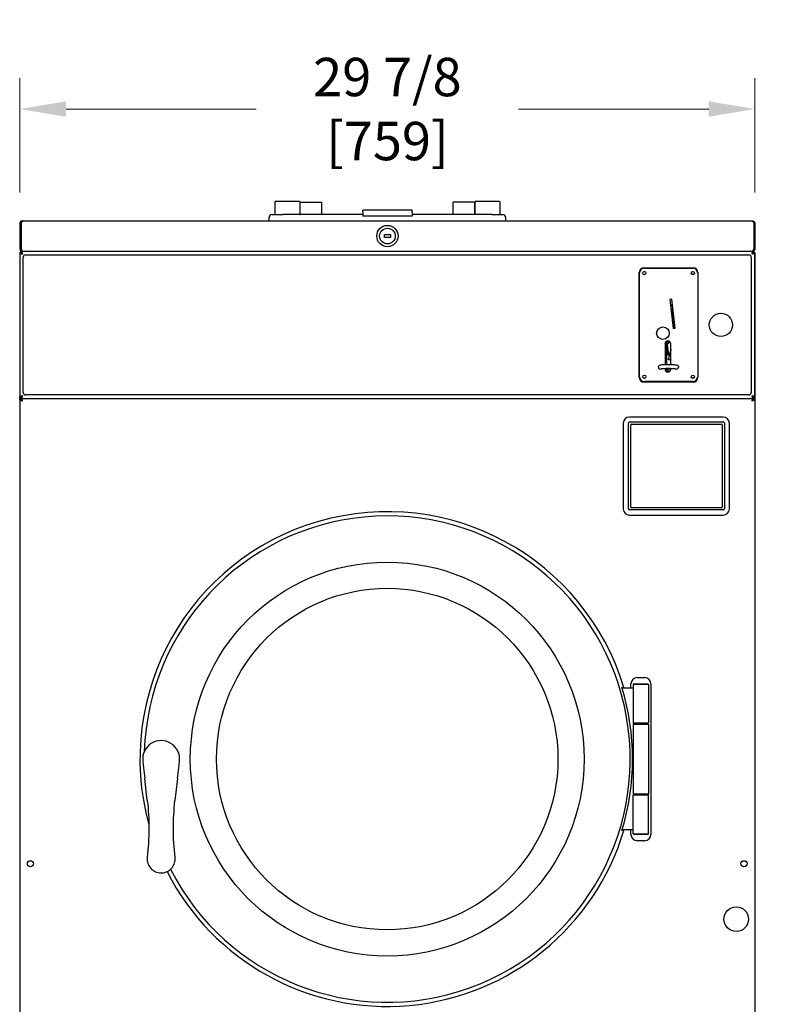
# Model space of a CAD drawing. Units: inches. Extents: x 19 to 173, y -112 to 102.
# Drawn here: x 22 to 53, y 55 to 95 of the extents above; entities that cross this region are included whole.
import ezdxf

# ---------------------------------------------------------------- set-up
doc = ezdxf.new("R2010")
doc.units = ezdxf.units.IN
doc.header["$LTSCALE"] = 10
doc.header["$MEASUREMENT"] = 0
doc.layers.add('Dimensions(Dexter)', color=1, linetype='Continuous', lineweight=20, true_color=0xff0000)
doc.layers.add('Visible Edges(Dexter)', color=7, linetype='Continuous', lineweight=25)
doc.styles.add('DIMTXT', font='tahoma.ttf', dxfattribs={"width": 0.75})
doc.dimstyles.new('FRAC', dxfattribs={"dimscale": 10, "dimtxt": 0.156, "dimasz": 0.188, "dimexe": 0.125, "dimexo": 0.125, "dimgap": 0.094, "dimtad": 0, "dimtih": 1, "dimtoh": 1, "dimdec": 6, "dimrnd": 1e-08, "dimzin": 0, "dimdsep": 46, "dimlunit": 5, "dimtxsty": 'DIMTXT', "dimcen": 0.09, "dimclrd": 7, "dimclre": 7, "dimclrt": 7, "dimadec": 0, "dimazin": 3, "dimtfac": 0.600962, "dimtdec": 6, "dimtofl": 0, "dimtmove": 0, "dimatfit": 3, "dimfxl": 1, "dimfrac": 2, "dimtolj": 1, "dimtzin": 12, "dimlwd": 0, "dimlwe": 0, "dimarcsym": 0})

# ---------------------------------------------------------------- blocks, each defined once
blk = doc.blocks.new('*D13')
at = {"layer": 'Defpoints', "color": 0, "linetype": 'Continuous', "transparency": 16777216}
for p in [(52.255, 86.35), (63.494, 86.35), (52.205, 38.162)]:
    blk.add_point(p, dxfattribs=at)
at = {"layer": 'Dimensions(Dexter)', "color": 7, "linetype": 'Continuous', "lineweight": 0, "transparency": 16777216}
for p, q in [((53.505, 86.35), (64.744, 86.35)), ((63.494, 84.47), (63.494, 64.216)), ((63.494, 40.042), (63.494, 60.295)), ((53.455, 38.162), (64.744, 38.162))]:
    blk.add_line(p, q, dxfattribs=at)
at = {"layer": 'Dimensions(Dexter)', "color": 7, "linetype": 'Continuous', "transparency": 16777216}
for points in [[(63.181, 84.47), (63.808, 84.47), (63.494, 86.35)], [(63.181, 40.042), (63.808, 40.042), (63.494, 38.162)]]:
    blk.add_solid(points, dxfattribs=at)
at = {"layer": 'Dimensions(Dexter)', "color": 7, "linetype": 'Continuous', "lineweight": 5, "transparency": 16777216, "insert": (63.494, 62.256), "char_height": 1.56, "attachment_point": 5, "style": 'DIMTXT'}
blk.add_mtext('\\A1;48 3/16 [1224]', dxfattribs=at)
blk = doc.blocks.new('*D14')
at = {"layer": 'Defpoints', "color": 0, "linetype": 'Continuous', "transparency": 16777216}
for p in [(22.491, 90.886), (22.491, 86.239), (52.366, 86.239)]:
    blk.add_point(p, dxfattribs=at)
at = {"layer": 'Dimensions(Dexter)', "color": 7, "linetype": 'Continuous', "lineweight": 0, "transparency": 16777216}
for p, q in [((22.491, 87.489), (22.491, 92.136)), ((52.366, 87.489), (52.366, 92.136)), ((24.371, 90.886), (32.095, 90.886)), ((50.486, 90.886), (42.762, 90.886))]:
    blk.add_line(p, q, dxfattribs=at)
at = {"layer": 'Dimensions(Dexter)', "color": 7, "linetype": 'Continuous', "transparency": 16777216}
for points in [[(24.371, 91.199), (24.371, 90.573), (22.491, 90.886)], [(50.486, 91.199), (50.486, 90.573), (52.366, 90.886)]]:
    blk.add_solid(points, dxfattribs=at)
at = {"layer": 'Dimensions(Dexter)', "color": 7, "linetype": 'Continuous', "lineweight": 5, "transparency": 16777216, "insert": (37.428, 90.886), "char_height": 1.56, "attachment_point": 5, "style": 'DIMTXT'}
blk.add_mtext('\\A1;29 7/8 [759]', dxfattribs=at)

msp = doc.modelspace()

# ---------------------------------------------------------------- linework, layer by layer
at = {"layer": 'Visible Edges(Dexter)'}
for p, q in [((32.86593, 86.97464), (32.86593, 87.12089)), ((32.86593, 86.59964), (32.86593, 86.97464)), ((33.85593, 87.13089), (32.87593, 87.13089)), ((33.86593, 87.12089), (33.86593, 86.97464)), ((33.86593, 86.97464), (33.86593, 86.60964)), ((33.88156, 87.09615), (34.75656, 87.09615)), ((33.88156, 86.59964), (33.88156, 87.09615)), ((34.75656, 86.59964), (34.75656, 87.09615)), ((40.10031, 86.59964), (40.10031, 87.09615)), ((40.97531, 87.09615), (40.10031, 87.09615)), ((40.97531, 86.59964), (40.97531, 87.09615)), ((40.99093, 86.97464), (40.99093, 87.12089)), ((40.99093, 86.60964), (40.99093, 86.97464)), ((41.98093, 87.13089), (41.00093, 87.13089)), ((41.99093, 87.12089), (41.99093, 86.97464)), ((41.99093, 86.97464), (41.99093, 86.59964)), ((32.61593, 86.34964), (32.61593, 86.47464)), ((32.74093, 86.59964), (33.17843, 86.59964)), ((36.42843, 86.59964), (33.17843, 86.59964)), ((36.42843, 86.71606), (36.42843, 86.77437)), ((38.42843, 86.77437), (36.42843, 86.77437)), ((36.42843, 86.71606), (36.42843, 86.53552)), ((38.42843, 86.53552), (36.42843, 86.53552)), ((38.42843, 86.71606), (38.42843, 86.77437)), ((38.42843, 86.71606), (38.42843, 86.53552)), ((41.67843, 86.59964), (38.42843, 86.59964)), ((41.67843, 86.59964), (42.11593, 86.59964)), ((42.24093, 86.34964), (42.24093, 86.47464)), ((22.49093, 86.23914), (22.49093, 85.21014)), ((22.49093, 86.23914), (22.53893, 86.23914)), ((22.53893, 85.21014), (22.53893, 86.23914)), ((22.53964, 86.23914), (22.53964, 85.21014)), ((22.60143, 86.34964), (52.25543, 86.34964)), ((52.31722, 86.23914), (52.31722, 85.21014)), ((52.31793, 86.23914), (52.31793, 85.21014)), ((52.36593, 86.23914), (52.31793, 86.23914)), ((52.36593, 86.23914), (52.36593, 85.21014)), ((37.30336, 85.78698), (37.55336, 85.78729)), ((37.30351, 85.66198), (37.30336, 85.78698)), ((37.55351, 85.66229), (37.30351, 85.66198)), ((37.55336, 85.78729), (37.55351, 85.66229)), ((22.49093, 85.21014), (22.53893, 85.21014)), ((52.31793, 85.21014), (52.36593, 85.21014)), ((22.53023, 85.04683), (22.48243, 85.04683)), ((22.48243, 85.04683), (22.48243, 79.18369)), ((22.53023, 85.04683), (22.55232, 85.04683)), ((22.59605, 85.09977), (22.53523, 85.09977)), ((22.53523, 85.09964), (22.53523, 85.09977)), ((52.30463, 85.09964), (22.53523, 85.09964)), ((22.60143, 85.09964), (22.60143, 85.10276)), ((22.62356, 79.36526), (22.62356, 84.86526)), ((22.71731, 84.95901), (52.12356, 84.95901)), ((52.21731, 84.86526), (52.21731, 79.36526)), ((52.25543, 85.09964), (52.25543, 85.10276)), ((52.30463, 85.09977), (52.26081, 85.09977)), ((52.30963, 85.04683), (52.28755, 85.04683)), ((52.30463, 85.09964), (52.30463, 85.09977)), ((52.35743, 85.04683), (52.30963, 85.04683)), ((52.35743, 79.18369), (52.35743, 85.04683)), ((52.36593, 85.00164), (52.36593, 38.53714)), ((47.86368, 84.43901), (49.85118, 84.43901)), ((47.87318, 84.41858), (49.84168, 84.41858)), ((47.66368, 79.99151), (47.66368, 84.23901)), ((47.67633, 80.00914), (47.67633, 84.22173)), ((47.85695, 84.28464), (47.8894, 84.28464)), ((49.82546, 84.28464), (49.85791, 84.28464)), ((50.03853, 84.22173), (50.03853, 80.00914)), ((50.05118, 84.23901), (50.05118, 79.99151)), ((48.99129, 83.15874), (48.91306, 83.14983)), ((48.91306, 83.14983), (49.04676, 81.97632)), ((48.9385, 82.92647), (48.99849, 82.93278)), ((48.99937, 82.92445), (48.93945, 82.91816)), ((48.94212, 82.89475), (49.00183, 82.90103)), ((48.97494, 83.15688), (49.01418, 82.78357)), ((49.12499, 81.98523), (48.99129, 83.15874)), ((49.01447, 82.7836), (49.01418, 82.78357)), ((49.058, 82.36657), (49.01418, 82.78357)), ((49.01447, 82.7836), (49.0583, 82.3666)), ((49.058, 82.36657), (49.0583, 82.3666)), ((49.0984, 81.9822), (49.058, 82.36657)), ((49.04676, 81.97632), (49.12499, 81.98523)), ((48.71196, 81.34197), (48.71196, 80.50782)), ((48.73085, 81.26079), (48.71519, 81.25914)), ((48.75537, 81.2158), (48.7203, 81.21211)), ((48.72065, 81.35789), (48.78526, 81.38345)), ((48.72627, 81.30443), (48.72065, 81.35789)), ((48.79175, 81.32172), (48.72627, 81.30443)), ((48.73201, 81.24974), (48.72627, 81.30443)), ((48.78295, 81.40539), (48.72692, 81.3995)), ((48.75212, 81.24678), (48.73201, 81.24974)), ((48.7358, 81.21374), (48.73201, 81.24974)), ((48.75212, 81.24678), (48.75799, 81.19095)), ((48.80326, 81.21218), (48.76813, 81.20848)), ((48.77975, 81.43585), (48.77845, 81.4482)), ((48.77975, 81.43585), (48.87764, 81.44613)), ((48.81031, 81.14506), (48.77975, 81.43585)), ((48.80442, 81.31263), (48.80424, 81.31756)), ((48.80426, 81.31796), (48.84021, 81.36563)), ((48.80445, 81.31218), (48.83302, 81.0067)), ((48.84016, 81.36557), (48.89092, 81.44319)), ((48.87764, 81.44613), (48.8772, 81.45026)), ((48.87974, 81.4261), (48.87764, 81.44613)), ((48.94818, 81.33897), (48.94771, 81.35244)), ((48.94818, 80.50928), (48.94818, 81.34197)), ((48.74893, 81.10997), (48.71196, 81.10608)), ((48.76155, 81.15707), (48.73788, 81.15458)), ((48.74812, 81.12219), (48.74893, 81.10997)), ((48.77778, 80.67621), (48.74893, 81.10997)), ((48.75999, 81.1342), (48.75763, 81.15665)), ((48.76028, 80.97135), (48.75795, 80.9747)), ((48.7609, 81.16326), (48.75799, 81.19095)), ((48.7609, 81.16326), (48.76994, 81.07726)), ((48.76319, 80.89595), (48.88476, 80.90643)), ((48.76994, 81.07726), (48.81652, 81.08599)), ((48.76994, 81.07726), (48.77345, 81.04384)), ((48.77345, 81.04384), (48.82116, 81.04182)), ((48.78822, 80.95465), (48.82987, 80.95903)), ((48.81031, 81.14506), (48.81999, 81.14607)), ((48.82412, 81.01369), (48.81031, 81.14506)), ((48.82412, 81.01369), (48.83229, 81.01454)), ((48.83132, 80.94516), (48.82412, 81.01369)), ((48.83132, 80.94516), (48.89545, 80.9519)), ((48.83325, 80.92687), (48.83132, 80.94516)), ((48.83325, 80.92687), (48.891, 80.93294)), ((48.91586, 81.03868), (48.83423, 80.69149)), ((48.84184, 80.9937), (48.89692, 80.95815)), ((48.91584, 81.03901), (48.94703, 81.04083)), ((48.91586, 81.03868), (48.91584, 81.03901)), ((48.91586, 81.03868), (48.91594, 81.03902)), ((48.94818, 81.12191), (48.94583, 81.12183)), ((48.94583, 81.12183), (48.94787, 81.06281)), ((48.94818, 81.06282), (48.94787, 81.06281)), ((48.71196, 80.66929), (48.77778, 80.67621)), ((48.76383, 80.67226), (48.71196, 80.66681)), ((48.76383, 80.67226), (48.78335, 80.50986)), ((48.77794, 80.67471), (48.77778, 80.67621)), ((48.83423, 80.69149), (48.83383, 80.69537)), ((48.83383, 80.69537), (48.83399, 80.69048)), ((48.94818, 80.69442), (48.83399, 80.69048)), ((48.71196, 80.35021), (48.71196, 80.31834)), ((48.71257, 80.30631), (48.80176, 80.31601)), ((48.7994, 80.35262), (48.80195, 80.31417)), ((48.80176, 80.31601), (48.80683, 80.23976)), ((48.80176, 80.31601), (48.80195, 80.31417)), ((48.80376, 80.28734), (48.94675, 80.30003)), ((48.80683, 80.23976), (48.80482, 80.27081)), ((48.80683, 80.23976), (48.90531, 80.22731)), ((48.94818, 80.31834), (48.94818, 80.35175)), ((49.85118, 79.79151), (47.86368, 79.79151)), ((47.8809, 79.94464), (47.86546, 79.94464)), ((49.84168, 79.81228), (47.87318, 79.81228)), ((49.84941, 79.94464), (49.83396, 79.94464)), ((52.12356, 79.27151), (22.71731, 79.27151)), ((22.48243, 79.08209), (22.48243, 79.18369)), ((22.48243, 79.18369), (22.53023, 79.18369)), ((22.48243, 79.08209), (22.48243, 50.49219)), ((22.53023, 79.18369), (22.55232, 79.18369)), ((22.53023, 79.08209), (22.53824, 79.08209)), ((22.53123, 79.13089), (52.30863, 79.13089)), ((22.53123, 79.13089), (22.53123, 79.08309)), ((22.53523, 79.13089), (52.30463, 79.13089)), ((52.30963, 79.18369), (52.28755, 79.18369)), ((52.30963, 79.08209), (52.30162, 79.08209)), ((52.30863, 79.08309), (52.30863, 79.13089)), ((52.30963, 79.18369), (52.35743, 79.18369)), ((52.35743, 79.08209), (52.35743, 50.49219)), ((47.01373, 78.12339), (47.01373, 74.63839)), ((47.23093, 74.65164), (47.23093, 78.12164)), ((51.07643, 78.37309), (47.26343, 78.37309)), ((47.28093, 78.17164), (51.07593, 78.17164)), ((47.31593, 74.71901), (47.31593, 78.05401)), ((47.34593, 78.08401), (51.01093, 78.08401)), ((51.04093, 78.05401), (51.04093, 74.71901)), ((51.12593, 78.12164), (51.12593, 74.65164)), ((51.32613, 74.63839), (51.32613, 78.12339)), ((51.07593, 74.60164), (47.28093, 74.60164)), ((51.01093, 74.68901), (47.34593, 74.68901)), ((47.26343, 74.38869), (51.07643, 74.38869)), ((47.57618, 67.78714), (47.88868, 67.78714)), ((47.41994, 67.35341), (46.96666, 67.35341)), ((47.32618, 67.35341), (47.32618, 67.53714)), ((47.45119, 67.54091), (47.41994, 67.50966)), ((48.04494, 67.50966), (47.41994, 67.50966)), ((47.41994, 67.50966), (47.41994, 65.94716)), ((47.45119, 67.54091), (48.01369, 67.54091)), ((48.01369, 67.54091), (48.04494, 67.50966)), ((48.04494, 67.50966), (48.04494, 65.94716)), ((48.13868, 67.53714), (48.13868, 61.41214)), ((47.41994, 65.94716), (48.04494, 65.94716)), ((47.45119, 65.91591), (47.41994, 65.94716)), ((47.45119, 65.91591), (47.41994, 65.88466)), ((48.04494, 65.88466), (47.41994, 65.88466)), ((47.41994, 65.88466), (47.41994, 63.07216)), ((47.45119, 65.91591), (48.01369, 65.91591)), ((48.01369, 65.91591), (47.45119, 65.91591)), ((48.01369, 65.91591), (48.04494, 65.94716)), ((48.01369, 65.91591), (48.04494, 65.88466)), ((48.04494, 65.88466), (48.04494, 63.07216)), ((47.39017, 64.47841), (47.41994, 64.47841)), ((47.39017, 64.47841), (47.41994, 64.47841)), ((27.48728, 64.39329), (27.51748, 64.12894)), ((27.51748, 64.12894), (27.56729, 63.69295)), ((28.89758, 63.69295), (28.94739, 64.12894)), ((28.94739, 64.12894), (28.97759, 64.39329)), ((27.66994, 62.79442), (27.56729, 63.69295)), ((28.89758, 63.69295), (28.79494, 62.79442)), ((47.41994, 63.07216), (48.04494, 63.07216)), ((47.45094, 63.04116), (47.41994, 63.07216)), ((47.45094, 63.04116), (47.41994, 63.01016)), ((48.04494, 63.01016), (47.41994, 63.01016)), ((47.41994, 61.44766), (47.41994, 63.01016)), ((48.01394, 63.04116), (48.04494, 63.07216)), ((48.01394, 63.04116), (48.04494, 63.01016)), ((48.04494, 61.44766), (48.04494, 63.01016)), ((47.41994, 61.60341), (46.96666, 61.60341)), ((47.32618, 61.41214), (47.32618, 61.60341)), ((47.41994, 61.44766), (48.04494, 61.44766)), ((47.45119, 61.41641), (47.41994, 61.44766)), ((48.01369, 61.41641), (47.45119, 61.41641)), ((48.01369, 61.41641), (48.04494, 61.44766)), ((47.88868, 61.16214), (47.57618, 61.16214))]:
    msp.add_line(p, q, dxfattribs=at)
for centre, radius in [((37.42843, 85.72464), 0.432), ((37.42843, 85.72464), 0.32), ((47.87318, 84.22173), 0.06496), ((49.84168, 84.22173), 0.06496), ((50.98243, 82.11526), 0.47244), ((48.62515, 81.78079), 0.25591), ((47.87318, 80.00914), 0.06496), ((49.84168, 80.00914), 0.06496), ((37.41994, 64.47841), 8.00226), ((37.41994, 64.47841), 6.9375), ((22.91993, 60.22464), 0.125), ((51.91993, 60.22464), 0.125), ((51.60743, 57.97464), 0.5)]:
    msp.add_circle(centre, radius, dxfattribs=at)
for centre, radius, start, end in [((32.74093, 86.47464), 0.125, 90, 180), ((33.87593, 86.60964), 0.01, 180, 270), ((40.98093, 86.60964), 0.01, 270, 0), ((42.11593, 86.47464), 0.125, 0, 90), ((22.71731, 84.86526), 0.09375, 90, 180), ((52.12356, 84.86526), 0.09375, 0, 90), ((47.86368, 84.23901), 0.2, 90, 180), ((47.87318, 84.22173), 0.19685, 90, 180), ((49.84168, 84.22173), 0.19685, 0, 90), ((49.85118, 84.23901), 0.2, 0, 90), ((49.81433, 84.36101), 0.1875, 264.793544, 297.427839), ((48.83007, 81.34197), 0.11811, 0, 180), ((48.71684, 81.24348), 0.01575, 96, 108.051187), ((48.81229, 81.31291), 0.00787, 182.044306, 185.344346), ((48.52082, 80.40284), 0.07874, 180, 303.645193), ((49.1842, 80.40284), 0.07874, 236.354807, 0), ((47.87318, 80.00914), 0.19685, 180, 270), ((48.83007, 80.31834), 0.11811, 180, 0), ((49.84168, 80.00914), 0.19685, 270, 0), ((47.86368, 79.99151), 0.2, 180, 270), ((49.85118, 79.99151), 0.2, 270, 0), ((22.71731, 79.36526), 0.09375, 180, 270), ((52.12356, 79.36526), 0.09375, 270, 0), ((47.26343, 78.12339), 0.2497, 90, 180), ((47.28093, 78.12164), 0.05, 90, 180), ((47.34593, 78.05401), 0.03, 90, 180), ((51.01093, 78.05401), 0.03, 0, 90), ((51.07593, 78.12164), 0.05, 0, 90), ((51.07643, 78.12339), 0.2497, 0, 90), ((37.41994, 64.47841), 10.04796, 16.812307, 195.41537), ((47.26343, 74.63839), 0.2497, 180, 270), ((47.28093, 74.65164), 0.05, 180, 270), ((47.34593, 74.71901), 0.03, 180, 270), ((51.01093, 74.71901), 0.03, 270, 0), ((51.07593, 74.65164), 0.05, 270, 0), ((51.07643, 74.63839), 0.2497, 270, 0), ((37.41994, 64.47841), 9.87726, 206.955672, 178.228554), ((47.57618, 67.53714), 0.25, 90, 180), ((47.88868, 67.53714), 0.25, 0, 90), ((37.41994, 64.47841), 9.97023, 343.052632, 16.947325), ((28.23244, 64.47842), 0.75, 353.482833, 186.517125), ((37.41994, 64.47841), 10.04796, 207.068412, 343.18765), ((47.57618, 61.41214), 0.25, 180, 270), ((47.88868, 61.41214), 0.25, 270, 0)]:
    msp.add_arc(centre, radius, start, end, dxfattribs=at)
for centre, major_axis, ratio, start_param, end_param in [((49.50041, 82.28483), (0.30235, -2.45382), 0.39808943, 5.10252609, 5.15634001), ((48.91855, 81.23947), (-0.16138, -0.07042), 0.34603487, 5.73486587, 5.95309278), ((48.98507, 81.27398), (0.21806, 0.09515), 0.34603487, 2.42436358, 2.81095386), ((48.8122, 81.31541), (-0.00791, 0.00249), 0.33946074, 0.10295812, 0.90761426), ((48.8048, 81.30559), (0.00053, -0.01237), 0.01287086, 3.15720994, 3.38000469), ((48.84665, 81.3611), (0.00644, -0.00453), 0.54899072, 3.15999259, 4.15064361), ((47.64367, 97.73424), (-1.2285, 18.47063), 0.0000533, 2.68913351, 2.7481688), ((48.76978, 81.13523), (0.00979, 0.00103), 0.46096106, 3.14159265, 4.06888787), ((48.77319, 80.98036), (-0.01292, -0.00901), 0.93410487, 0, 0.00224287), ((48.91855, 81.23947), (-0.16138, -0.07042), 0.34603487, 0.11176829, 0.69194875), ((48.84141, 81.00158), (0.00722, -0.0089), 0.48672303, 3.77193588, 5.30416462), ((48.94935, 80.99974), (-0.00156, 0.04112), 0.95660727, 6.27335497, 6.30253306), ((48.52082, 80.40284), (-0.07874, 0), 0.9961947, 0, 2.14974408), ((49.68366, 80.76), (0.97897, 0.10289), 0.02617405, 2.74955958, 2.78948088), ((49.1842, 80.40284), (0.07874, 0), 0.9961947, 4.13344122, 6.28318531), ((47.64367, 97.73424), (-1.2285, 18.47063), 0.0000533, 2.7964866, 2.80755214), ((48.81163, 80.16946), (-0.00784, 0.11788), 0.00102828, 0.21803364, 0.53592482)]:
    msp.add_ellipse(centre, major_axis=major_axis, ratio=ratio, start_param=start_param, end_param=end_param, dxfattribs=at)
for points in [[(32.87593, 87.13089), (32.8715, 87.13089), (32.86593, 87.12724), (32.86593, 87.12089)], [(33.86593, 87.12089), (33.86593, 87.12724), (33.86036, 87.13089), (33.85593, 87.13089)], [(41.00093, 87.13089), (40.9965, 87.13089), (40.99093, 87.12724), (40.99093, 87.12089)], [(41.99093, 87.12089), (41.99093, 87.12724), (41.98536, 87.13089), (41.98093, 87.13089)], [(22.53893, 86.23914), (22.53893, 86.25434), (22.54509, 86.26921), (22.55514, 86.28059)], [(52.31793, 85.21014), (52.31793, 85.19257), (52.30971, 85.17545), (52.29677, 85.16365)], [(22.53523, 85.05184), (22.53523, 85.06777), (22.53523, 85.0837), (22.53523, 85.09964)], [(22.53747, 85.04668), (22.53904, 85.04821), (22.54069, 85.04966), (22.54241, 85.05102)], [(52.28753, 85.04686), (52.28755, 85.04685), (52.28757, 85.04684), (52.28759, 85.04683)], [(52.31089, 85.04668), (52.30888, 85.04864), (52.30675, 85.05046), (52.30451, 85.05213)], [(52.30462, 85.09248), (52.31034, 85.09018), (52.31584, 85.08735), (52.32102, 85.08401)], [(52.30463, 85.09964), (52.30463, 85.0837), (52.30463, 85.06777), (52.30463, 85.05184)], [(52.35743, 85.04156), (52.363, 85.02904), (52.36593, 85.01534), (52.36593, 85.00164)], [(52.35743, 85.0155), (52.363, 85.01088), (52.36593, 85.00626), (52.36593, 85.00164)], [(22.53523, 79.13089), (22.53523, 79.14682), (22.53523, 79.16275), (22.53523, 79.17869)], [(52.30463, 79.17869), (52.30463, 79.16275), (52.30463, 79.14682), (52.30463, 79.13089)], [(47.03815, 67.38466), (47.03834, 67.38466), (47.03842, 67.38466), (47.03842, 67.38466)], [(47.03842, 61.57216), (47.03842, 61.57216), (47.03833, 61.57216), (47.03815, 61.57216)]]:
    msp.add_open_spline(points, degree=3, dxfattribs=at)
for points, knots in [([(22.60143, 86.34964), (22.56158, 86.34964), (22.5226, 86.32622), (22.50388, 86.29104), (22.49542, 86.27514), (22.49093, 86.25715), (22.49093, 86.23914)], [0, 0, 0, 0, 1.08181277, 1.08181277, 1.08181277, 1.57079633, 1.57079633, 1.57079633, 1.57079633]), ([(22.60143, 86.34964), (22.58725, 86.34964), (22.57306, 86.32622), (22.55887, 86.29104), (22.55246, 86.27514), (22.54605, 86.25715), (22.53964, 86.23914)], [0, 0, 0, 0, 1.08181277, 1.08181277, 1.08181277, 1.57079633, 1.57079633, 1.57079633, 1.57079633]), ([(52.25543, 86.34964), (52.29528, 86.34964), (52.33426, 86.32622), (52.35298, 86.29104), (52.36144, 86.27514), (52.36593, 86.25715), (52.36593, 86.23914)], [0, 0, 0, 0, 1.08181277, 1.08181277, 1.08181277, 1.57079633, 1.57079633, 1.57079633, 1.57079633]), ([(52.25543, 86.34964), (52.26962, 86.34964), (52.2838, 86.32622), (52.29799, 86.29104), (52.3044, 86.27514), (52.31081, 86.25715), (52.31722, 86.23914)], [0, 0, 0, 0, 1.08181277, 1.08181277, 1.08181277, 1.57079633, 1.57079633, 1.57079633, 1.57079633]), ([(52.30183, 86.28057), (52.30753, 86.27435), (52.312, 86.26702), (52.31469, 86.25899), (52.31683, 86.25261), (52.31793, 86.24587), (52.31793, 86.23914)], [0.841004475, 0.841004475, 0.841004475, 0.841004475, 1.247448631, 1.247448631, 1.247448631, 1.570796327, 1.570796327, 1.570796327, 1.570796327]), ([(22.49093, 85.21014), (22.49093, 85.17029), (22.51435, 85.1313), (22.54953, 85.11258), (22.56543, 85.10412), (22.58342, 85.09964), (22.60143, 85.09964)], [0, 0, 0, 0, 1.08181277, 1.08181277, 1.08181277, 1.57079633, 1.57079633, 1.57079633, 1.57079633]), ([(22.56008, 85.16376), (22.55196, 85.1709), (22.54561, 85.18001), (22.54217, 85.19028), (22.54003, 85.19666), (22.53893, 85.2034), (22.53893, 85.21014)], [0.727736853, 0.727736853, 0.727736853, 0.727736853, 1.247448631, 1.247448631, 1.247448631, 1.570796327, 1.570796327, 1.570796327, 1.570796327]), ([(22.53964, 85.21014), (22.55636, 85.17029), (22.57308, 85.1313), (22.5898, 85.11258), (22.59736, 85.10412), (22.60492, 85.09964), (22.61248, 85.09964)], [0, 0, 0, 0, 1.08181277, 1.08181277, 1.08181277, 1.57079633, 1.57079633, 1.57079633, 1.57079633]), ([(52.31722, 85.21014), (52.3005, 85.17029), (52.28378, 85.1313), (52.26706, 85.11258), (52.2595, 85.10412), (52.25194, 85.09964), (52.24438, 85.09964)], [0, 0, 0, 0, 1.08181277, 1.08181277, 1.08181277, 1.57079633, 1.57079633, 1.57079633, 1.57079633]), ([(52.36593, 85.21014), (52.36593, 85.17029), (52.34251, 85.1313), (52.30734, 85.11258), (52.29144, 85.10412), (52.27344, 85.09964), (52.25543, 85.09964)], [0, 0, 0, 0, 1.08181277, 1.08181277, 1.08181277, 1.57079633, 1.57079633, 1.57079633, 1.57079633]), ([(22.59273, 84.98934), (22.58999, 84.98934), (22.57825, 84.99248), (22.5476, 85.00215), (22.52903, 85.00867), (22.50034, 85.02215), (22.49078, 85.02911), (22.48223, 85.04056), (22.48243, 85.04505), (22.48243, 85.04683)], [0, 0, 0, 0, 0.25, 0.25, 0.5, 0.5, 0.75, 0.75, 1, 1, 1, 1]), ([(22.5354, 85.08831), (22.51816, 85.07929), (22.50347, 85.06535), (22.49422, 85.04823), (22.49397, 85.04776), (22.49372, 85.0473), (22.49348, 85.04683)], [-0.694820557, -0.694820557, -0.694820557, -0.694820557, -0.315412327, -0.315412327, -0.315412327, -0.305179443, -0.305179443, -0.305179443, -0.305179443]), ([(22.53023, 85.04683), (22.53023, 85.04505), (22.53011, 85.04056), (22.53496, 85.02911), (22.54038, 85.02215), (22.55664, 85.00867), (22.56716, 85.00215), (22.58453, 84.99248), (22.59118, 84.98934), (22.59273, 84.98934)], [-1, -1, -1, -1, -0.75, -0.75, -0.5, -0.5, -0.25, -0.25, 0, 0, 0, 0]), ([(22.53523, 85.09964), (22.53702, 85.09964), (22.5415, 85.09984), (22.55295, 85.09128), (22.55992, 85.08173), (22.5734, 85.05304), (22.57992, 85.03446), (22.58958, 85.00381), (22.59273, 84.99207), (22.59273, 84.98934)], [-1, -1, -1, -1, -0.75, -0.75, -0.5, -0.5, -0.25, -0.25, 0, 0, 0, 0]), ([(22.59273, 84.98934), (22.59273, 84.99089), (22.58958, 84.99754), (22.57992, 85.01491), (22.5734, 85.02543), (22.55992, 85.04169), (22.55295, 85.0471), (22.5415, 85.05195), (22.53702, 85.05184), (22.53523, 85.05184)], [0, 0, 0, 0, 0.25, 0.25, 0.5, 0.5, 0.75, 0.75, 1, 1, 1, 1]), ([(52.24713, 84.98934), (52.24713, 84.99207), (52.25028, 85.00381), (52.25994, 85.03446), (52.26646, 85.05304), (52.27995, 85.08173), (52.28691, 85.09128), (52.29836, 85.09984), (52.30285, 85.09964), (52.30463, 85.09964)], [0, 0, 0, 0, 0.25, 0.25, 0.5, 0.5, 0.75, 0.75, 1, 1, 1, 1]), ([(52.30463, 85.05184), (52.30285, 85.05184), (52.29836, 85.05195), (52.28691, 85.0471), (52.27995, 85.04169), (52.26646, 85.02543), (52.25994, 85.01491), (52.25028, 84.99754), (52.24713, 84.99089), (52.24713, 84.98934)], [-1, -1, -1, -1, -0.75, -0.75, -0.5, -0.5, -0.25, -0.25, 0, 0, 0, 0]), ([(52.35743, 85.04683), (52.35743, 85.04505), (52.35764, 85.04056), (52.34908, 85.02911), (52.33952, 85.02215), (52.31083, 85.00867), (52.29226, 85.00215), (52.26161, 84.99248), (52.24987, 84.98934), (52.24713, 84.98934)], [-1, -1, -1, -1, -0.75, -0.75, -0.5, -0.5, -0.25, -0.25, 0, 0, 0, 0]), ([(52.24713, 84.98934), (52.24868, 84.98934), (52.25534, 84.99248), (52.2727, 85.00215), (52.28323, 85.00867), (52.29948, 85.02215), (52.3049, 85.02911), (52.30975, 85.04056), (52.30963, 85.04505), (52.30963, 85.04683)], [0, 0, 0, 0, 0.25, 0.25, 0.5, 0.5, 0.75, 0.75, 1, 1, 1, 1]), ([(52.32102, 85.08401), (52.33483, 85.07511), (52.34634, 85.06268), (52.35415, 85.04823), (52.3544, 85.04776), (52.35464, 85.0473), (52.35488, 85.04683)], [-0.635534032, -0.635534032, -0.635534032, -0.635534032, -0.315412327, -0.315412327, -0.315412327, -0.305179443, -0.305179443, -0.305179443, -0.305179443]), ([(48.78822, 80.95465), (48.78373, 80.95418), (48.77902, 80.95531), (48.77167, 80.95893), (48.76883, 80.96132), (48.7641, 80.96624), (48.76217, 80.96867), (48.76031, 80.97134)], [0, 0, 0, 0, 0.068985115, 0.068985115, 0.140356238, 0.140356238, 0.197690933, 0.197690933, 0.197690933, 0.197690933]), ([(48.44208, 80.40284), (48.44208, 80.41203), (48.44374, 80.42115), (48.44934, 80.43765), (48.45336, 80.44475), (48.46237, 80.45739), (48.46734, 80.46223), (48.47759, 80.47088), (48.48253, 80.47391), (48.494, 80.48024), (48.49963, 80.4824), (48.52209, 80.49021), (48.53686, 80.4927), (48.58272, 80.49946), (48.61633, 80.50256), (48.68693, 80.50694), (48.72179, 80.5084), (48.79398, 80.51022), (48.83121, 80.5106), (48.90501, 80.5103), (48.94155, 80.50963), (49.01081, 80.50727), (49.04345, 80.50558), (49.10264, 80.50121), (49.12879, 80.49855), (49.16438, 80.49323), (49.17627, 80.49105), (49.19686, 80.48556), (49.20525, 80.48336), (49.22145, 80.4745), (49.22546, 80.47207), (49.23604, 80.46394), (49.24336, 80.45751), (49.25511, 80.43875), (49.25951, 80.42894), (49.26248, 80.41279), (49.26294, 80.40781), (49.26294, 80.40284)], [6.28318531, 6.28318531, 6.28318531, 6.28318531, 6.31277488, 6.31277488, 6.34530203, 6.34530203, 6.38595568, 6.38595568, 6.43995747, 6.43995747, 6.52884746, 6.52884746, 6.8175148, 6.8175148, 7.23606744, 7.23606744, 7.57232553, 7.57232553, 7.90030236, 7.90030236, 8.22690634, 8.22690634, 8.55611069, 8.55611069, 8.89721504, 8.89721504, 9.10876364, 9.10876364, 9.2667708, 9.2667708, 9.31182852, 9.31182852, 9.37025252, 9.37025252, 9.40876462, 9.40876462, 9.42477796, 9.42477796, 9.42477796, 9.42477796]), ([(48.55647, 80.33544), (48.55647, 80.33544), (48.5581, 80.33593), (48.56518, 80.3375), (48.57251, 80.33883), (48.59478, 80.34195), (48.6117, 80.34377), (48.65395, 80.34725), (48.6802, 80.34884), (48.73848, 80.35136), (48.77073, 80.35225), (48.8373, 80.35313), (48.87164, 80.35311), (48.93847, 80.35215), (48.97097, 80.35122), (49.0303, 80.34855), (49.05721, 80.34684), (49.10168, 80.34297), (49.11971, 80.34081), (49.13725, 80.33796), (49.14139, 80.33716), (49.14651, 80.33602), (49.14801, 80.3356), (49.14851, 80.33545), (49.14855, 80.33544), (49.14855, 80.33544)], [6.54757405, 6.54757405, 6.54757405, 6.54757405, 6.65609066, 6.65609066, 6.83946639, 6.83946639, 7.09781175, 7.09781175, 7.39422596, 7.39422596, 7.7034558, 7.7034558, 8.01651157, 8.01651157, 8.32950403, 8.32950403, 8.6383711, 8.6383711, 8.93250407, 8.93250407, 9.05195455, 9.05195455, 9.14361855, 9.14361855, 9.16038922, 9.16038922, 9.16038922, 9.16038922]), ([(22.48243, 79.18369), (22.48243, 79.18547), (22.48223, 79.18996), (22.49078, 79.20141), (22.50034, 79.20837), (22.52903, 79.22185), (22.5476, 79.22837), (22.57825, 79.23804), (22.58999, 79.24119), (22.59273, 79.24119)], [-1, -1, -1, -1, -0.75, -0.75, -0.5, -0.5, -0.25, -0.25, 0, 0, 0, 0]), ([(22.59273, 79.24119), (22.59118, 79.24119), (22.58453, 79.23804), (22.56716, 79.22837), (22.55664, 79.22185), (22.54038, 79.20837), (22.53496, 79.20141), (22.53011, 79.18996), (22.53023, 79.18547), (22.53023, 79.18369)], [0, 0, 0, 0, 0.25, 0.25, 0.5, 0.5, 0.75, 0.75, 1, 1, 1, 1]), ([(22.59273, 79.24119), (22.59273, 79.23845), (22.58958, 79.22671), (22.57992, 79.19606), (22.5734, 79.17748), (22.55992, 79.14879), (22.55295, 79.13924), (22.5415, 79.13068), (22.53702, 79.13089), (22.53523, 79.13089)], [0, 0, 0, 0, 0.25, 0.25, 0.5, 0.5, 0.75, 0.75, 1, 1, 1, 1]), ([(22.53523, 79.17869), (22.53702, 79.17869), (22.5415, 79.17857), (22.55295, 79.18342), (22.55992, 79.18883), (22.5734, 79.20509), (22.57992, 79.21561), (22.58958, 79.23298), (22.59273, 79.23963), (22.59273, 79.24119)], [-1, -1, -1, -1, -0.75, -0.75, -0.5, -0.5, -0.25, -0.25, 0, 0, 0, 0]), ([(52.30463, 79.13089), (52.30285, 79.13089), (52.29836, 79.13068), (52.28691, 79.13924), (52.27995, 79.14879), (52.26646, 79.17748), (52.25994, 79.19606), (52.25028, 79.22671), (52.24713, 79.23845), (52.24713, 79.24119)], [-1, -1, -1, -1, -0.75, -0.75, -0.5, -0.5, -0.25, -0.25, 0, 0, 0, 0]), ([(52.24713, 79.24119), (52.24713, 79.23963), (52.25028, 79.23298), (52.25994, 79.21561), (52.26646, 79.20509), (52.27995, 79.18883), (52.28691, 79.18342), (52.29836, 79.17857), (52.30285, 79.17869), (52.30463, 79.17869)], [0, 0, 0, 0, 0.25, 0.25, 0.5, 0.5, 0.75, 0.75, 1, 1, 1, 1]), ([(52.24713, 79.24119), (52.24987, 79.24119), (52.26161, 79.23804), (52.29226, 79.22837), (52.31083, 79.22185), (52.33952, 79.20837), (52.34908, 79.20141), (52.35764, 79.18996), (52.35743, 79.18547), (52.35743, 79.18369)], [0, 0, 0, 0, 0.25, 0.25, 0.5, 0.5, 0.75, 0.75, 1, 1, 1, 1]), ([(52.30963, 79.18369), (52.30963, 79.18547), (52.30975, 79.18996), (52.3049, 79.20141), (52.29948, 79.20837), (52.28323, 79.22185), (52.2727, 79.22837), (52.25534, 79.23804), (52.24868, 79.24119), (52.24713, 79.24119)], [-1, -1, -1, -1, -0.75, -0.75, -0.5, -0.5, -0.25, -0.25, 0, 0, 0, 0]), ([(22.48243, 79.08209), (22.49272, 79.08209), (22.50866, 79.08209), (22.52459, 79.08209), (22.53023, 79.08209)], [-0.200787, -0.200787, -0.200787, -0.200787, -0.122368533, -0.079375, -0.079375, -0.079375, -0.079375]), ([(22.59273, 79.02059), (22.58512, 79.02329), (22.57754, 79.02598), (22.55517, 79.03409), (22.54106, 79.03945), (22.51624, 79.05027), (22.5058, 79.05562), (22.49292, 79.06455), (22.48902, 79.06805), (22.48376, 79.07507), (22.48243, 79.07857), (22.48243, 79.08209)], [0, 0, 0, 0, 0.061506017, 0.061506017, 0.184793914, 0.184793914, 0.308075667, 0.308075667, 0.3881106, 0.3881106, 0.468145163, 0.468145163, 0.468145163, 0.468145163]), ([(22.53023, 79.08209), (22.53023, 79.07606), (22.53245, 79.07011), (22.54098, 79.05806), (22.54718, 79.05212), (22.56024, 79.04184), (22.56628, 79.0376), (22.57917, 79.02908), (22.58593, 79.02485), (22.59273, 79.02059)], [0, 0, 0, 0, 0.08648797, 0.08648797, 0.172944692, 0.172944692, 0.23410983, 0.23410983, 0.295274922, 0.295274922, 0.295274922, 0.295274922]), ([(22.53123, 79.13089), (22.53393, 79.13089), (22.53662, 79.1301), (22.54474, 79.12541), (22.55009, 79.11922), (22.56092, 79.1015), (22.56627, 79.09017), (22.5752, 79.06857), (22.57869, 79.05942), (22.58572, 79.04034), (22.58922, 79.03048), (22.59273, 79.02059)], [0, 0, 0, 0, 0.061506017, 0.061506017, 0.184793914, 0.184793914, 0.308075667, 0.308075667, 0.3881106, 0.3881106, 0.468145163, 0.468145163, 0.468145163, 0.468145163]), ([(22.59273, 79.02059), (22.58671, 79.0302), (22.58076, 79.03969), (22.56871, 79.05693), (22.56277, 79.06445), (22.55248, 79.07441), (22.54825, 79.07762), (22.53973, 79.08197), (22.53549, 79.08309), (22.53123, 79.08309)], [0, 0, 0, 0, 0.08648797, 0.08648797, 0.172944692, 0.172944692, 0.23410983, 0.23410983, 0.295274922, 0.295274922, 0.295274922, 0.295274922]), ([(52.24713, 79.02059), (52.24983, 79.02819), (52.25252, 79.03578), (52.26064, 79.05815), (52.26599, 79.07226), (52.27682, 79.09708), (52.28217, 79.10752), (52.2911, 79.12039), (52.29459, 79.1243), (52.30162, 79.12955), (52.30512, 79.13089), (52.30863, 79.13089)], [0, 0, 0, 0, 0.061506017, 0.061506017, 0.184793914, 0.184793914, 0.308075667, 0.308075667, 0.3881106, 0.3881106, 0.468145163, 0.468145163, 0.468145163, 0.468145163]), ([(52.30863, 79.08309), (52.30261, 79.08309), (52.29666, 79.08086), (52.28461, 79.07233), (52.27867, 79.06613), (52.26838, 79.05308), (52.26415, 79.04703), (52.25563, 79.03414), (52.25139, 79.02739), (52.24713, 79.02059)], [0, 0, 0, 0, 0.08648797, 0.08648797, 0.172944692, 0.172944692, 0.23410983, 0.23410983, 0.295274922, 0.295274922, 0.295274922, 0.295274922]), ([(52.24713, 79.02059), (52.25675, 79.02661), (52.26624, 79.03256), (52.28348, 79.04461), (52.29099, 79.05055), (52.30095, 79.06083), (52.30417, 79.06507), (52.30852, 79.07359), (52.30963, 79.07782), (52.30963, 79.08209)], [0, 0, 0, 0, 0.08648797, 0.08648797, 0.172944692, 0.172944692, 0.23410983, 0.23410983, 0.295274922, 0.295274922, 0.295274922, 0.295274922]), ([(52.35743, 79.08209), (52.35743, 79.07938), (52.35664, 79.07669), (52.35195, 79.06858), (52.34576, 79.06322), (52.32805, 79.0524), (52.31671, 79.04705), (52.29511, 79.03812), (52.28597, 79.03462), (52.26688, 79.0276), (52.25703, 79.0241), (52.24713, 79.02059)], [0, 0, 0, 0, 0.061506017, 0.061506017, 0.184793914, 0.184793914, 0.308075667, 0.308075667, 0.3881106, 0.3881106, 0.468145163, 0.468145163, 0.468145163, 0.468145163]), ([(52.30963, 79.08209), (52.31527, 79.08209), (52.33121, 79.08209), (52.34714, 79.08209), (52.35743, 79.08209)], [0.079375, 0.079375, 0.079375, 0.079375, 0.122368533, 0.200787, 0.200787, 0.200787, 0.200787]), ([(27.66994, 62.79442), (27.71367, 62.41163), (27.73525, 62.02583), (27.73383, 61.25629), (27.71083, 60.87128), (27.66596, 60.49011)], [0, 0, 0, 0, 3.02854765, 3.02854765, 6.0570953, 6.0570953, 6.0570953, 6.0570953]), ([(28.79891, 60.49011), (28.75403, 60.87128), (28.73104, 61.25624), (28.72962, 62.02576), (28.75121, 62.41163), (28.79494, 62.79442)], [0, 0, 0, 0, 3.02854775, 3.02854775, 6.0570955, 6.0570955, 6.0570955, 6.0570955]), ([(27.66596, 60.49011), (27.6586, 60.42761), (27.66177, 60.36304), (27.68971, 60.23526), (27.71665, 60.17058), (27.7942, 60.05074), (27.84847, 59.99501), (27.97014, 59.91175), (28.03919, 59.88187), (28.17953, 59.85105), (28.25315, 59.84899), (28.36291, 59.86671), (28.4022, 59.87738), (28.49913, 59.91522), (28.55391, 59.94799), (28.6303, 60.01304), (28.65603, 60.03969), (28.69068, 60.08323), (28.70187, 60.09885), (28.75202, 60.17688), (28.77956, 60.24626), (28.80365, 60.37488), (28.80559, 60.43342), (28.79891, 60.49011)], [0, 0, 0, 0, 0.21773625, 0.21773625, 0.45256758, 0.45256758, 0.71113082, 0.71113082, 0.96129272, 0.96129272, 1.20627942, 1.20627942, 1.3443958, 1.3443958, 1.56175234, 1.56175234, 1.68801278, 1.68801278, 1.75403402, 1.75403402, 2.00623635, 2.00623635, 2.20373248, 2.20373248, 2.20373248, 2.20373248])]:
    msp.add_open_spline(points, degree=3, knots=knots, dxfattribs=at)
for points, weights in [([(46.95719, 67.38466), (46.99752, 67.38466), (47.03815, 67.38466)], [1, 1.00000817883, 1]), ([(47.03815, 61.57216), (46.99751, 61.57216), (46.95719, 61.57216)], [1, 1.00000817885, 1])]:
    msp.add_rational_spline(points, weights, degree=2, dxfattribs=at)

# ---------------------------------------------------------------- dimensions: what is measured, and where the dimension line sits
at = {"layer": 'Dimensions(Dexter)', "color": 7, "linetype": 'Continuous', "lineweight": 5}
for base, p1, p2, angle, override, picture, middle in [((22.49093, 90.88601), (52.36593, 86.23914), (22.49093, 86.23914), 180, {"dimtih": 0, "dimtoh": 0, "dimdec": 4, "dimatfit": 1}, '*D14', (37.42843, 90.88601)), ((63.49444, 86.34964), (52.20543, 38.16214), (52.25543, 86.34964), 270, {"dimdec": 4, "dimatfit": 1}, '*D13', (63.49444, 62.25589))]:
    dim = msp.add_linear_dim(base=base, p1=p1, p2=p2, angle=angle, dimstyle='FRAC', override=override, dxfattribs=at)
    dim.commit()
    dim.dimension.update_dxf_attribs({"geometry": picture, "text_midpoint": middle, "dimtype": 160})

doc.saveas('drawing.dxf')
